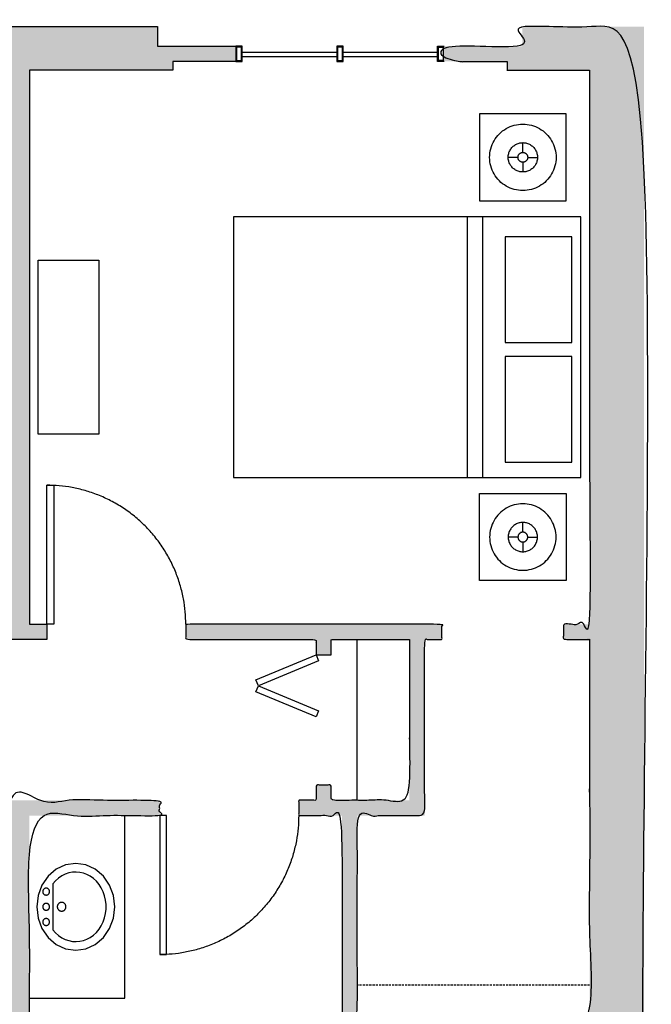
# Model space of a CAD drawing. Units: inches. Extents: x 0 to 2401, y -880 to 676.
# Drawn here: x 2252 to 2398, y 449 to 676 of the extents above; entities that cross this region are included whole.
import ezdxf

# ---------------------------------------------------------------- set-up
doc = ezdxf.new("R2010")
doc.units = ezdxf.units.IN
doc.header["$MEASUREMENT"] = 0
doc.linetypes.add('DASHED', pattern=[0.75, 0.5, -0.25])
for name, color, linetype, true_color in [('Level_03$CASE', 1, 'Continuous', 0xff0000), ('Level_03$DOOR', 1, 'Continuous', 0xff0000), ('Level_03$FURN', 1, 'Continuous', 0xff0000), ('Level_03$PLUMB', 1, 'Continuous', 0xff0000), ('Level_03$Upper', 1, 'DASHED', 0xff0000), ('Level_03$WALL', 1, 'Continuous', 0xff0000), ('Level_03$wall hatch', 1, 'Continuous', 0xff0000), ('Level_03$Windows', 1, 'Continuous', 0xff0000)]:
    doc.layers.add(name, color=color, linetype=linetype, true_color=true_color)

msp = doc.modelspace()

# ---------------------------------------------------------------- hatches: boundary and pattern name
at = {"layer": 'Level_03$wall hatch'}
h = msp.add_hatch(color=256, dxfattribs=at)
h.paths.add_polyline_path([(2330, 438), (2383.5, 438), (2383.5, 390), (2380.5, 390), (2380.5, 385.5), (2396, 385.5), (2396, 390), (2396, 674), (2368, 674), (2368, 669.5), (2350, 669.5), (2350, 666), (2364.5, 666), (2364.5, 664), (2383.5, 664), (2383.5, 536.5), (2377.5, 536.5), (2377.5, 533), (2383.5, 533), (2383.5, 441.5), (2330, 441.5), (2330, 492.5), (2345.5, 492.5), (2345.5, 533), (2349.5, 533), (2349.5, 536.5), (2290.5, 536.5), (2290.5, 533), (2320.5, 533), (2320.5, 529.5), (2324, 529.5), (2324, 533), (2342, 533), (2342, 496), (2324, 496), (2324, 499.5), (2320.5, 499.5), (2320.5, 496), (2316.5, 496), (2316.5, 492.5), (2326.5, 492.5), (2326.5, 378), (2270, 378), (2270, 414.5), (2254.5, 414.5), (2254.5, 492.5), (2284.5, 492.5), (2284.5, 496), (2250, 496), (2250, 378), (2148.75, 378), (2148.75, 390), (2140, 390), (2140, 385.5), (2144.25, 385.5), (2144.25, 373.5), (2344.38, 373.5), (2344.38, 385.5), (2348.5, 385.5), (2348.5, 390), (2339.88, 390), (2339.88, 378), (2330, 378)], flags=0)
h.paths.add_polyline_path([(2266.5, 411), (2266.5, 378), (2254.5, 378), (2254.5, 411)], flags=0)
msp.add_hatch(color=256, dxfattribs=at).paths.add_polyline_path([(2302, 669.5), (2284, 669.5), (2284, 674), (2224, 674), (2224, 669.5), (2206, 669.5), (2206, 666), (2220.5, 666), (2220.5, 664), (2250, 664), (2250, 533), (2254.5, 533), (2258.5, 533), (2258.5, 536.5), (2254.5, 536.5), (2254.5, 664), (2287.5, 664), (2287.5, 666), (2302, 666)], flags=0)

# ---------------------------------------------------------------- linework, layer by layer
at = {"layer": 'Level_03$CASE'}
msp.add_line((2330, 496), (2330, 533), dxfattribs=at)
msp.add_lwpolyline([(2254.5, 450.5), (2276.5, 450.5), (2276.5, 492.5)], dxfattribs=at)
at = {"layer": 'Level_03$DOOR'}
for points in [[(2258.5, 536.5), (2258.5, 568.5), (2260.1, 568.5), (2260.1, 536.5)], [(2306.66, 523.72), (2320.5, 529.5), (2321.08, 528.12), (2307.24, 522.34)], [(2321.08, 516.56), (2320.5, 515.17), (2306.66, 520.95), (2307.24, 522.34)], [(2284.5, 492.5), (2284.5, 460.5), (2286.1, 460.5), (2286.1, 492.5)]]:
    msp.add_lwpolyline(points, close=True, dxfattribs=at)
for points in [[(2290.5, 536.5), (2290.5, 568.5), (2258.5, 568.5)], [(2316.5, 492.5), (2316.5, 460.5), (2284.5, 460.5)]]:
    msp.add_rational_spline(points, [1, 0.707106781187, 1], degree=2, dxfattribs=at)
at = {"layer": 'Level_03$FURN'}
for p, q in [((2358.12, 653.93), (2358.12, 633.93)), ((2378.12, 653.93), (2358.12, 653.93)), ((2378.12, 633.93), (2378.12, 653.93)), ((2363.47, 650), (2363.87, 650.29)), ((2363.87, 650.29), (2364.3, 650.56)), ((2364.3, 650.56), (2364.74, 650.79)), ((2364.74, 650.79), (2365.19, 651)), ((2365.19, 651), (2365.66, 651.18)), ((2365.66, 651.18), (2366.14, 651.32)), ((2366.14, 651.32), (2366.63, 651.43)), ((2366.63, 651.43), (2367.12, 651.52)), ((2367.12, 651.52), (2367.62, 651.57)), ((2367.62, 651.57), (2368.12, 651.58)), ((2368.12, 651.58), (2368.62, 651.57)), ((2368.62, 651.57), (2369.12, 651.52)), ((2369.12, 651.52), (2369.61, 651.43)), ((2369.61, 651.43), (2370.1, 651.32)), ((2370.1, 651.32), (2370.58, 651.18)), ((2370.58, 651.18), (2371.05, 651)), ((2371.05, 651), (2371.51, 650.79)), ((2371.51, 650.79), (2371.95, 650.56)), ((2371.95, 650.56), (2372.37, 650.29)), ((2372.37, 650.29), (2372.78, 650)), ((2361.5, 647.76), (2361.76, 648.18)), ((2361.76, 648.18), (2362.05, 648.59)), ((2362.05, 648.59), (2362.37, 648.98)), ((2362.37, 648.98), (2362.71, 649.34)), ((2362.71, 649.34), (2363.08, 649.68)), ((2363.08, 649.68), (2363.47, 650)), ((2372.78, 650), (2373.17, 649.68)), ((2373.17, 649.68), (2373.53, 649.34)), ((2373.53, 649.34), (2373.87, 648.98)), ((2373.87, 648.98), (2374.19, 648.59)), ((2374.19, 648.59), (2374.48, 648.18)), ((2374.48, 648.18), (2374.75, 647.76)), ((2360.62, 645.42), (2360.73, 645.91)), ((2360.73, 645.91), (2360.88, 646.39)), ((2360.88, 646.39), (2361.05, 646.86)), ((2361.05, 646.86), (2361.26, 647.32)), ((2361.26, 647.32), (2361.5, 647.76)), ((2365.1, 645.42), (2365.2, 645.62)), ((2365.2, 645.62), (2365.32, 645.81)), ((2365.32, 645.81), (2365.44, 645.99)), ((2365.44, 645.99), (2365.58, 646.16)), ((2365.58, 646.16), (2365.74, 646.32)), ((2365.74, 646.32), (2365.9, 646.47)), ((2365.9, 646.47), (2366.07, 646.61)), ((2366.07, 646.61), (2366.25, 646.74)), ((2366.25, 646.74), (2366.43, 646.85)), ((2366.43, 646.85), (2366.63, 646.96)), ((2366.63, 646.96), (2366.83, 647.05)), ((2366.83, 647.05), (2367.04, 647.13)), ((2367.04, 647.13), (2367.25, 647.19)), ((2367.25, 647.19), (2367.46, 647.24)), ((2367.46, 647.24), (2367.68, 647.28)), ((2367.68, 647.28), (2367.9, 647.3)), ((2367.9, 647.3), (2368.12, 647.31)), ((2368.12, 645.06), (2368.12, 647.31)), ((2368.12, 647.31), (2368.34, 647.3)), ((2368.34, 647.3), (2368.56, 647.28)), ((2368.56, 647.28), (2368.78, 647.24)), ((2368.78, 647.24), (2369, 647.19)), ((2369, 647.19), (2369.21, 647.13)), ((2369.21, 647.13), (2369.41, 647.05)), ((2369.41, 647.05), (2369.62, 646.96)), ((2369.62, 646.96), (2369.81, 646.85)), ((2369.81, 646.85), (2370, 646.74)), ((2370, 646.74), (2370.18, 646.61)), ((2370.18, 646.61), (2370.35, 646.47)), ((2370.35, 646.47), (2370.51, 646.32)), ((2370.51, 646.32), (2370.66, 646.16)), ((2370.66, 646.16), (2370.8, 645.99)), ((2370.8, 645.99), (2370.93, 645.81)), ((2370.93, 645.81), (2371.05, 645.62)), ((2371.05, 645.62), (2371.15, 645.42)), ((2374.75, 647.76), (2374.98, 647.32)), ((2374.98, 647.32), (2375.19, 646.86)), ((2375.19, 646.86), (2375.37, 646.39)), ((2375.37, 646.39), (2375.51, 645.91)), ((2375.51, 645.91), (2375.63, 645.42)), ((2360.47, 643.93), (2360.49, 644.43)), ((2360.49, 643.43), (2360.47, 643.93)), ((2360.49, 644.43), (2360.54, 644.93)), ((2360.54, 642.93), (2360.49, 643.43)), ((2360.54, 644.93), (2360.62, 645.42)), ((2364.75, 644.15), (2364.78, 644.37)), ((2364.75, 643.93), (2364.75, 644.15)), ((2367, 643.93), (2364.75, 643.93)), ((2364.75, 643.71), (2364.75, 643.93)), ((2364.78, 643.49), (2364.75, 643.71)), ((2364.78, 644.37), (2364.81, 644.59)), ((2364.81, 643.27), (2364.78, 643.49)), ((2364.81, 644.59), (2364.86, 644.81)), ((2364.86, 644.81), (2364.93, 645.02)), ((2364.93, 645.02), (2365, 645.22)), ((2365, 645.22), (2365.1, 645.42)), ((2367, 644.01), (2367.01, 644.08)), ((2367, 643.93), (2367, 644.01)), ((2367, 643.86), (2367, 643.93)), ((2367.01, 643.79), (2367, 643.86)), ((2367.01, 644.08), (2367.02, 644.15)), ((2367.02, 643.71), (2367.01, 643.79)), ((2367.02, 644.15), (2367.04, 644.22)), ((2367.04, 643.64), (2367.02, 643.71)), ((2367.04, 644.22), (2367.06, 644.29)), ((2367.06, 643.57), (2367.04, 643.64)), ((2367.06, 644.29), (2367.08, 644.36)), ((2367.08, 643.5), (2367.06, 643.57)), ((2367.08, 644.36), (2367.11, 644.43)), ((2367.11, 643.43), (2367.08, 643.5)), ((2367.11, 644.43), (2367.15, 644.49)), ((2367.15, 643.37), (2367.11, 643.43)), ((2367.15, 644.49), (2367.19, 644.56)), ((2367.19, 643.31), (2367.15, 643.37)), ((2367.19, 644.56), (2367.23, 644.62)), ((2367.23, 644.62), (2367.28, 644.67)), ((2367.28, 644.67), (2367.33, 644.73)), ((2367.33, 644.73), (2367.38, 644.78)), ((2367.38, 644.78), (2367.44, 644.82)), ((2367.44, 644.82), (2367.5, 644.87)), ((2367.5, 644.87), (2367.56, 644.91)), ((2367.56, 644.91), (2367.62, 644.94)), ((2367.62, 644.94), (2367.69, 644.97)), ((2367.69, 644.97), (2367.76, 645)), ((2367.76, 645), (2367.83, 645.02)), ((2367.83, 645.02), (2367.9, 645.04)), ((2367.9, 645.04), (2367.98, 645.05)), ((2367.98, 645.05), (2368.05, 645.05)), ((2368.05, 645.05), (2368.12, 645.06)), ((2368.12, 645.06), (2368.2, 645.05)), ((2368.2, 645.05), (2368.27, 645.05)), ((2368.27, 645.05), (2368.34, 645.04)), ((2368.34, 645.04), (2368.41, 645.02)), ((2368.41, 645.02), (2368.48, 645)), ((2368.48, 645), (2368.55, 644.97)), ((2368.55, 644.97), (2368.62, 644.94)), ((2368.62, 644.94), (2368.68, 644.91)), ((2368.68, 644.91), (2368.75, 644.87)), ((2368.75, 644.87), (2368.81, 644.82)), ((2368.81, 644.82), (2368.86, 644.78)), ((2368.86, 644.78), (2368.92, 644.73)), ((2368.92, 644.73), (2368.97, 644.67)), ((2368.97, 644.67), (2369.01, 644.62)), ((2369.01, 644.62), (2369.06, 644.56)), ((2369.06, 644.56), (2369.1, 644.49)), ((2369.1, 643.37), (2369.06, 643.31)), ((2369.1, 644.49), (2369.13, 644.43)), ((2369.13, 643.43), (2369.1, 643.37)), ((2369.13, 644.43), (2369.16, 644.36)), ((2369.16, 643.5), (2369.13, 643.43)), ((2369.16, 644.36), (2369.19, 644.29)), ((2369.19, 643.57), (2369.16, 643.5)), ((2369.19, 644.29), (2369.21, 644.22)), ((2369.21, 643.64), (2369.19, 643.57)), ((2369.21, 644.22), (2369.23, 644.15)), ((2369.23, 643.71), (2369.21, 643.64)), ((2369.23, 644.15), (2369.24, 644.08)), ((2369.24, 643.79), (2369.23, 643.71)), ((2369.24, 644.08), (2369.24, 644.01)), ((2369.24, 644.01), (2369.25, 643.93)), ((2369.25, 643.93), (2369.24, 643.86)), ((2369.24, 643.86), (2369.24, 643.79)), ((2369.25, 643.93), (2371.5, 643.93)), ((2371.15, 645.42), (2371.24, 645.22)), ((2371.24, 645.22), (2371.32, 645.02)), ((2371.32, 645.02), (2371.38, 644.81)), ((2371.38, 644.81), (2371.43, 644.59)), ((2371.43, 644.59), (2371.47, 644.37)), ((2371.47, 643.49), (2371.43, 643.27)), ((2371.47, 644.37), (2371.49, 644.15)), ((2371.49, 643.71), (2371.47, 643.49)), ((2371.49, 644.15), (2371.5, 643.93)), ((2371.5, 643.93), (2371.49, 643.71)), ((2375.63, 645.42), (2375.71, 644.93)), ((2375.71, 644.93), (2375.76, 644.43)), ((2375.76, 643.43), (2375.71, 642.93)), ((2375.76, 644.43), (2375.77, 643.93)), ((2375.77, 643.93), (2375.76, 643.43)), ((2360.62, 642.44), (2360.54, 642.93)), ((2360.73, 641.95), (2360.62, 642.44)), ((2360.88, 641.47), (2360.73, 641.95)), ((2361.05, 641), (2360.88, 641.47)), ((2364.86, 643.06), (2364.81, 643.27)), ((2364.93, 642.85), (2364.86, 643.06)), ((2365, 642.64), (2364.93, 642.85)), ((2365.1, 642.44), (2365, 642.64)), ((2365.2, 642.24), (2365.1, 642.44)), ((2365.32, 642.06), (2365.2, 642.24)), ((2365.44, 641.88), (2365.32, 642.06)), ((2365.58, 641.71), (2365.44, 641.88)), ((2365.74, 641.55), (2365.58, 641.71)), ((2365.9, 641.39), (2365.74, 641.55)), ((2366.07, 641.25), (2365.9, 641.39)), ((2366.25, 641.13), (2366.07, 641.25)), ((2366.43, 641.01), (2366.25, 641.13)), ((2367.23, 643.25), (2367.19, 643.31)), ((2367.28, 643.19), (2367.23, 643.25)), ((2367.33, 643.14), (2367.28, 643.19)), ((2367.38, 643.09), (2367.33, 643.14)), ((2367.44, 643.04), (2367.38, 643.09)), ((2367.5, 643), (2367.44, 643.04)), ((2367.56, 642.96), (2367.5, 643)), ((2367.62, 642.92), (2367.56, 642.96)), ((2367.69, 642.89), (2367.62, 642.92)), ((2367.76, 642.87), (2367.69, 642.89)), ((2367.83, 642.85), (2367.76, 642.87)), ((2367.9, 642.83), (2367.83, 642.85)), ((2367.98, 642.82), (2367.9, 642.83)), ((2368.05, 642.81), (2367.98, 642.82)), ((2368.12, 642.81), (2368.05, 642.81)), ((2368.12, 642.81), (2368.12, 640.56)), ((2368.2, 642.81), (2368.12, 642.81)), ((2368.27, 642.82), (2368.2, 642.81)), ((2368.34, 642.83), (2368.27, 642.82)), ((2368.41, 642.85), (2368.34, 642.83)), ((2368.48, 642.87), (2368.41, 642.85)), ((2368.55, 642.89), (2368.48, 642.87)), ((2368.62, 642.92), (2368.55, 642.89)), ((2368.68, 642.96), (2368.62, 642.92)), ((2368.75, 643), (2368.68, 642.96)), ((2368.81, 643.04), (2368.75, 643)), ((2368.86, 643.09), (2368.81, 643.04)), ((2368.92, 643.14), (2368.86, 643.09)), ((2368.97, 643.19), (2368.92, 643.14)), ((2369.01, 643.25), (2368.97, 643.19)), ((2369.06, 643.31), (2369.01, 643.25)), ((2370, 641.13), (2369.81, 641.01)), ((2370.18, 641.25), (2370, 641.13)), ((2370.35, 641.39), (2370.18, 641.25)), ((2370.51, 641.55), (2370.35, 641.39)), ((2370.66, 641.71), (2370.51, 641.55)), ((2370.8, 641.88), (2370.66, 641.71)), ((2370.93, 642.06), (2370.8, 641.88)), ((2371.05, 642.24), (2370.93, 642.06)), ((2371.15, 642.44), (2371.05, 642.24)), ((2371.24, 642.64), (2371.15, 642.44)), ((2371.32, 642.85), (2371.24, 642.64)), ((2371.38, 643.06), (2371.32, 642.85)), ((2371.43, 643.27), (2371.38, 643.06)), ((2375.37, 641.47), (2375.19, 641)), ((2375.51, 641.95), (2375.37, 641.47)), ((2375.63, 642.44), (2375.51, 641.95)), ((2375.71, 642.93), (2375.63, 642.44)), ((2361.26, 640.55), (2361.05, 641)), ((2361.5, 640.11), (2361.26, 640.55)), ((2361.76, 639.68), (2361.5, 640.11)), ((2362.05, 639.27), (2361.76, 639.68)), ((2362.37, 638.89), (2362.05, 639.27)), ((2362.71, 638.52), (2362.37, 638.89)), ((2366.63, 640.9), (2366.43, 641.01)), ((2366.83, 640.81), (2366.63, 640.9)), ((2367.04, 640.74), (2366.83, 640.81)), ((2367.25, 640.67), (2367.04, 640.74)), ((2367.46, 640.62), (2367.25, 640.67)), ((2367.68, 640.59), (2367.46, 640.62)), ((2367.9, 640.56), (2367.68, 640.59)), ((2368.12, 640.56), (2367.9, 640.56)), ((2368.34, 640.56), (2368.12, 640.56)), ((2368.56, 640.59), (2368.34, 640.56)), ((2368.78, 640.62), (2368.56, 640.59)), ((2369, 640.67), (2368.78, 640.62)), ((2369.21, 640.74), (2369, 640.67)), ((2369.41, 640.81), (2369.21, 640.74)), ((2369.62, 640.9), (2369.41, 640.81)), ((2369.81, 641.01), (2369.62, 640.9)), ((2373.87, 638.89), (2373.53, 638.52)), ((2374.19, 639.27), (2373.87, 638.89)), ((2374.48, 639.68), (2374.19, 639.27)), ((2374.75, 640.11), (2374.48, 639.68)), ((2374.98, 640.55), (2374.75, 640.11)), ((2375.19, 641), (2374.98, 640.55)), ((2363.08, 638.18), (2362.71, 638.52)), ((2363.47, 637.86), (2363.08, 638.18)), ((2363.87, 637.57), (2363.47, 637.86)), ((2364.3, 637.31), (2363.87, 637.57)), ((2364.74, 637.07), (2364.3, 637.31)), ((2365.19, 636.86), (2364.74, 637.07)), ((2365.66, 636.69), (2365.19, 636.86)), ((2366.14, 636.54), (2365.66, 636.69)), ((2370.58, 636.69), (2370.1, 636.54)), ((2371.05, 636.86), (2370.58, 636.69)), ((2371.51, 637.07), (2371.05, 636.86)), ((2371.95, 637.31), (2371.51, 637.07)), ((2372.37, 637.57), (2371.95, 637.31)), ((2372.78, 637.86), (2372.37, 637.57)), ((2373.17, 638.18), (2372.78, 637.86)), ((2373.53, 638.52), (2373.17, 638.18)), ((2366.63, 636.43), (2366.14, 636.54)), ((2367.12, 636.35), (2366.63, 636.43)), ((2367.62, 636.3), (2367.12, 636.35)), ((2368.12, 636.28), (2367.62, 636.3)), ((2368.62, 636.3), (2368.12, 636.28)), ((2369.12, 636.35), (2368.62, 636.3)), ((2369.61, 636.43), (2369.12, 636.35)), ((2370.1, 636.54), (2369.61, 636.43)), ((2358.12, 633.93), (2378.12, 633.93)), ((2381.5, 630.25), (2301.5, 630.25)), ((2301.5, 630.25), (2301.5, 570.25)), ((2355.36, 570.25), (2355.36, 630.25)), ((2358.88, 570.25), (2358.88, 630.25)), ((2381.5, 570.25), (2381.5, 630.25)), ((2364.03, 625.67), (2364.03, 601.36)), ((2379.37, 625.67), (2364.03, 625.67)), ((2379.37, 601.36), (2379.37, 625.67)), ((2364.03, 601.36), (2379.37, 601.36)), ((2364.03, 598.11), (2364.03, 573.8)), ((2379.37, 598.11), (2364.03, 598.11)), ((2379.37, 573.8), (2379.37, 598.11)), ((2364.03, 573.8), (2379.37, 573.8)), ((2301.5, 570.25), (2381.5, 570.25)), ((2358.12, 566.57), (2378.12, 566.57)), ((2358.12, 546.57), (2358.12, 566.57)), ((2378.12, 566.57), (2378.12, 546.57)), ((2366.63, 564.07), (2366.14, 563.96)), ((2367.12, 564.15), (2366.63, 564.07)), ((2367.62, 564.2), (2367.12, 564.15)), ((2368.12, 564.22), (2367.62, 564.2)), ((2368.62, 564.2), (2368.12, 564.22)), ((2369.12, 564.15), (2368.62, 564.2)), ((2369.61, 564.07), (2369.12, 564.15)), ((2370.1, 563.96), (2369.61, 564.07)), ((2362.71, 561.98), (2362.37, 561.61)), ((2363.08, 562.32), (2362.71, 561.98)), ((2363.47, 562.64), (2363.08, 562.32)), ((2363.87, 562.93), (2363.47, 562.64)), ((2364.3, 563.19), (2363.87, 562.93)), ((2364.74, 563.43), (2364.3, 563.19)), ((2365.19, 563.64), (2364.74, 563.43)), ((2365.66, 563.81), (2365.19, 563.64)), ((2366.14, 563.96), (2365.66, 563.81)), ((2370.58, 563.81), (2370.1, 563.96)), ((2371.05, 563.64), (2370.58, 563.81)), ((2371.51, 563.43), (2371.05, 563.64)), ((2371.95, 563.19), (2371.51, 563.43)), ((2372.37, 562.93), (2371.95, 563.19)), ((2372.78, 562.64), (2372.37, 562.93)), ((2373.17, 562.32), (2372.78, 562.64)), ((2373.53, 561.98), (2373.17, 562.32)), ((2373.87, 561.61), (2373.53, 561.98)), ((2361.26, 559.95), (2361.05, 559.5)), ((2361.5, 560.39), (2361.26, 559.95)), ((2361.76, 560.82), (2361.5, 560.39)), ((2362.05, 561.23), (2361.76, 560.82)), ((2362.37, 561.61), (2362.05, 561.23)), ((2366.63, 559.6), (2366.43, 559.49)), ((2366.83, 559.69), (2366.63, 559.6)), ((2367.04, 559.76), (2366.83, 559.69)), ((2367.25, 559.83), (2367.04, 559.76)), ((2367.46, 559.88), (2367.25, 559.83)), ((2367.68, 559.91), (2367.46, 559.88)), ((2367.9, 559.94), (2367.68, 559.91)), ((2368.12, 559.94), (2367.9, 559.94)), ((2368.12, 557.69), (2368.12, 559.94)), ((2368.34, 559.94), (2368.12, 559.94)), ((2368.56, 559.91), (2368.34, 559.94)), ((2368.78, 559.88), (2368.56, 559.91)), ((2369, 559.83), (2368.78, 559.88)), ((2369.21, 559.76), (2369, 559.83)), ((2369.41, 559.69), (2369.21, 559.76)), ((2369.62, 559.6), (2369.41, 559.69)), ((2369.81, 559.49), (2369.62, 559.6)), ((2374.19, 561.23), (2373.87, 561.61)), ((2374.48, 560.82), (2374.19, 561.23)), ((2374.75, 560.39), (2374.48, 560.82)), ((2374.98, 559.95), (2374.75, 560.39)), ((2375.19, 559.5), (2374.98, 559.95)), ((2360.54, 557.57), (2360.49, 557.07)), ((2360.62, 558.06), (2360.54, 557.57)), ((2360.73, 558.55), (2360.62, 558.06)), ((2360.88, 559.03), (2360.73, 558.55)), ((2361.05, 559.5), (2360.88, 559.03)), ((2364.86, 557.44), (2364.81, 557.23)), ((2364.93, 557.65), (2364.86, 557.44)), ((2365, 557.86), (2364.93, 557.65)), ((2365.1, 558.06), (2365, 557.86)), ((2365.2, 558.26), (2365.1, 558.06)), ((2365.32, 558.44), (2365.2, 558.26)), ((2365.44, 558.62), (2365.32, 558.44)), ((2365.58, 558.79), (2365.44, 558.62)), ((2365.74, 558.95), (2365.58, 558.79)), ((2365.9, 559.11), (2365.74, 558.95)), ((2366.07, 559.25), (2365.9, 559.11)), ((2366.25, 559.37), (2366.07, 559.25)), ((2366.43, 559.49), (2366.25, 559.37)), ((2367.28, 557.31), (2367.23, 557.25)), ((2367.33, 557.36), (2367.28, 557.31)), ((2367.38, 557.41), (2367.33, 557.36)), ((2367.44, 557.46), (2367.38, 557.41)), ((2367.5, 557.5), (2367.44, 557.46)), ((2367.56, 557.54), (2367.5, 557.5)), ((2367.62, 557.58), (2367.56, 557.54)), ((2367.69, 557.61), (2367.62, 557.58)), ((2367.76, 557.63), (2367.69, 557.61)), ((2367.83, 557.65), (2367.76, 557.63)), ((2367.9, 557.67), (2367.83, 557.65)), ((2367.98, 557.68), (2367.9, 557.67)), ((2368.05, 557.69), (2367.98, 557.68)), ((2368.12, 557.69), (2368.05, 557.69)), ((2368.2, 557.69), (2368.12, 557.69)), ((2368.27, 557.68), (2368.2, 557.69)), ((2368.34, 557.67), (2368.27, 557.68)), ((2368.41, 557.65), (2368.34, 557.67)), ((2368.48, 557.63), (2368.41, 557.65)), ((2368.55, 557.61), (2368.48, 557.63)), ((2368.62, 557.58), (2368.55, 557.61)), ((2368.68, 557.54), (2368.62, 557.58)), ((2368.75, 557.5), (2368.68, 557.54)), ((2368.81, 557.46), (2368.75, 557.5)), ((2368.86, 557.41), (2368.81, 557.46)), ((2368.92, 557.36), (2368.86, 557.41)), ((2368.97, 557.31), (2368.92, 557.36)), ((2369.01, 557.25), (2368.97, 557.31)), ((2370, 559.37), (2369.81, 559.49)), ((2370.18, 559.25), (2370, 559.37)), ((2370.35, 559.11), (2370.18, 559.25)), ((2370.51, 558.95), (2370.35, 559.11)), ((2370.66, 558.79), (2370.51, 558.95)), ((2370.8, 558.62), (2370.66, 558.79)), ((2370.93, 558.44), (2370.8, 558.62)), ((2371.05, 558.26), (2370.93, 558.44)), ((2371.15, 558.06), (2371.05, 558.26)), ((2371.24, 557.86), (2371.15, 558.06)), ((2371.32, 557.65), (2371.24, 557.86)), ((2371.38, 557.44), (2371.32, 557.65)), ((2371.43, 557.23), (2371.38, 557.44)), ((2375.37, 559.03), (2375.19, 559.5)), ((2375.51, 558.55), (2375.37, 559.03)), ((2375.63, 558.06), (2375.51, 558.55)), ((2375.71, 557.57), (2375.63, 558.06)), ((2375.76, 557.07), (2375.71, 557.57)), ((2360.49, 557.07), (2360.47, 556.57)), ((2360.47, 556.57), (2360.49, 556.07)), ((2360.49, 556.07), (2360.54, 555.57)), ((2360.54, 555.57), (2360.62, 555.08)), ((2360.62, 555.08), (2360.73, 554.59)), ((2364.78, 557.01), (2364.75, 556.79)), ((2364.75, 556.79), (2364.75, 556.57)), ((2367, 556.57), (2364.75, 556.57)), ((2364.75, 556.57), (2364.75, 556.35)), ((2364.75, 556.35), (2364.78, 556.13)), ((2364.81, 557.23), (2364.78, 557.01)), ((2364.78, 556.13), (2364.81, 555.91)), ((2364.81, 555.91), (2364.86, 555.69)), ((2364.86, 555.69), (2364.93, 555.48)), ((2364.93, 555.48), (2365, 555.28)), ((2365, 555.28), (2365.1, 555.08)), ((2365.1, 555.08), (2365.2, 554.88)), ((2367.01, 556.71), (2367, 556.64)), ((2367, 556.64), (2367, 556.57)), ((2367, 556.57), (2367, 556.49)), ((2367, 556.49), (2367.01, 556.42)), ((2367.02, 556.79), (2367.01, 556.71)), ((2367.01, 556.42), (2367.02, 556.35)), ((2367.04, 556.86), (2367.02, 556.79)), ((2367.02, 556.35), (2367.04, 556.28)), ((2367.06, 556.93), (2367.04, 556.86)), ((2367.04, 556.28), (2367.06, 556.21)), ((2367.08, 557), (2367.06, 556.93)), ((2367.06, 556.21), (2367.08, 556.14)), ((2367.11, 557.07), (2367.08, 557)), ((2367.08, 556.14), (2367.11, 556.07)), ((2367.15, 557.13), (2367.11, 557.07)), ((2367.11, 556.07), (2367.15, 556.01)), ((2367.19, 557.19), (2367.15, 557.13)), ((2367.15, 556.01), (2367.19, 555.94)), ((2367.23, 557.25), (2367.19, 557.19)), ((2367.19, 555.94), (2367.23, 555.88)), ((2367.23, 555.88), (2367.28, 555.83)), ((2367.28, 555.83), (2367.33, 555.77)), ((2367.33, 555.77), (2367.38, 555.72)), ((2367.38, 555.72), (2367.44, 555.68)), ((2367.44, 555.68), (2367.5, 555.63)), ((2367.5, 555.63), (2367.56, 555.59)), ((2367.56, 555.59), (2367.62, 555.56)), ((2367.62, 555.56), (2367.69, 555.53)), ((2367.69, 555.53), (2367.76, 555.5)), ((2367.76, 555.5), (2367.83, 555.48)), ((2367.83, 555.48), (2367.9, 555.46)), ((2367.9, 555.46), (2367.98, 555.45)), ((2367.98, 555.45), (2368.05, 555.45)), ((2368.05, 555.45), (2368.12, 555.44)), ((2368.12, 555.44), (2368.2, 555.45)), ((2368.12, 555.44), (2368.12, 553.19)), ((2368.2, 555.45), (2368.27, 555.45)), ((2368.27, 555.45), (2368.34, 555.46)), ((2368.34, 555.46), (2368.41, 555.48)), ((2368.41, 555.48), (2368.48, 555.5)), ((2368.48, 555.5), (2368.55, 555.53)), ((2368.55, 555.53), (2368.62, 555.56)), ((2368.62, 555.56), (2368.68, 555.59)), ((2368.68, 555.59), (2368.75, 555.63)), ((2368.75, 555.63), (2368.81, 555.68)), ((2368.81, 555.68), (2368.86, 555.72)), ((2368.86, 555.72), (2368.92, 555.77)), ((2368.92, 555.77), (2368.97, 555.83)), ((2368.97, 555.83), (2369.01, 555.88)), ((2369.06, 557.19), (2369.01, 557.25)), ((2369.01, 555.88), (2369.06, 555.94)), ((2369.1, 557.13), (2369.06, 557.19)), ((2369.06, 555.94), (2369.1, 556.01)), ((2369.13, 557.07), (2369.1, 557.13)), ((2369.1, 556.01), (2369.13, 556.07)), ((2369.16, 557), (2369.13, 557.07)), ((2369.13, 556.07), (2369.16, 556.14)), ((2369.19, 556.93), (2369.16, 557)), ((2369.16, 556.14), (2369.19, 556.21)), ((2369.21, 556.86), (2369.19, 556.93)), ((2369.19, 556.21), (2369.21, 556.28)), ((2369.23, 556.79), (2369.21, 556.86)), ((2369.21, 556.28), (2369.23, 556.35)), ((2369.24, 556.71), (2369.23, 556.79)), ((2369.23, 556.35), (2369.24, 556.42)), ((2369.24, 556.64), (2369.24, 556.71)), ((2369.25, 556.57), (2369.24, 556.64)), ((2369.24, 556.49), (2369.25, 556.57)), ((2369.24, 556.42), (2369.24, 556.49)), ((2369.25, 556.57), (2371.5, 556.57)), ((2371.05, 554.88), (2371.15, 555.08)), ((2371.15, 555.08), (2371.24, 555.28)), ((2371.24, 555.28), (2371.32, 555.48)), ((2371.32, 555.48), (2371.38, 555.69)), ((2371.38, 555.69), (2371.43, 555.91)), ((2371.47, 557.01), (2371.43, 557.23)), ((2371.43, 555.91), (2371.47, 556.13)), ((2371.49, 556.79), (2371.47, 557.01)), ((2371.47, 556.13), (2371.49, 556.35)), ((2371.5, 556.57), (2371.49, 556.79)), ((2371.49, 556.35), (2371.5, 556.57)), ((2375.51, 554.59), (2375.63, 555.08)), ((2375.63, 555.08), (2375.71, 555.57)), ((2375.71, 555.57), (2375.76, 556.07)), ((2375.77, 556.57), (2375.76, 557.07)), ((2375.76, 556.07), (2375.77, 556.57)), ((2360.73, 554.59), (2360.88, 554.11)), ((2360.88, 554.11), (2361.05, 553.64)), ((2361.05, 553.64), (2361.26, 553.18)), ((2361.26, 553.18), (2361.5, 552.74)), ((2361.5, 552.74), (2361.76, 552.32)), ((2365.2, 554.88), (2365.32, 554.69)), ((2365.32, 554.69), (2365.44, 554.51)), ((2365.44, 554.51), (2365.58, 554.34)), ((2365.58, 554.34), (2365.74, 554.18)), ((2365.74, 554.18), (2365.9, 554.03)), ((2365.9, 554.03), (2366.07, 553.89)), ((2366.07, 553.89), (2366.25, 553.76)), ((2366.25, 553.76), (2366.43, 553.65)), ((2366.43, 553.65), (2366.63, 553.54)), ((2366.63, 553.54), (2366.83, 553.45)), ((2366.83, 553.45), (2367.04, 553.37)), ((2367.04, 553.37), (2367.25, 553.31)), ((2367.25, 553.31), (2367.46, 553.26)), ((2367.46, 553.26), (2367.68, 553.22)), ((2367.68, 553.22), (2367.9, 553.2)), ((2367.9, 553.2), (2368.12, 553.19)), ((2368.12, 553.19), (2368.34, 553.2)), ((2368.34, 553.2), (2368.56, 553.22)), ((2368.56, 553.22), (2368.78, 553.26)), ((2368.78, 553.26), (2369, 553.31)), ((2369, 553.31), (2369.21, 553.37)), ((2369.21, 553.37), (2369.41, 553.45)), ((2369.41, 553.45), (2369.62, 553.54)), ((2369.62, 553.54), (2369.81, 553.65)), ((2369.81, 553.65), (2370, 553.76)), ((2370, 553.76), (2370.18, 553.89)), ((2370.18, 553.89), (2370.35, 554.03)), ((2370.35, 554.03), (2370.51, 554.18)), ((2370.51, 554.18), (2370.66, 554.34)), ((2370.66, 554.34), (2370.8, 554.51)), ((2370.8, 554.51), (2370.93, 554.69)), ((2370.93, 554.69), (2371.05, 554.88)), ((2374.48, 552.32), (2374.75, 552.74)), ((2374.75, 552.74), (2374.98, 553.18)), ((2374.98, 553.18), (2375.19, 553.64)), ((2375.19, 553.64), (2375.37, 554.11)), ((2375.37, 554.11), (2375.51, 554.59)), ((2361.76, 552.32), (2362.05, 551.91)), ((2362.05, 551.91), (2362.37, 551.52)), ((2362.37, 551.52), (2362.71, 551.16)), ((2362.71, 551.16), (2363.08, 550.82)), ((2363.08, 550.82), (2363.47, 550.5)), ((2363.47, 550.5), (2363.87, 550.21)), ((2372.37, 550.21), (2372.78, 550.5)), ((2372.78, 550.5), (2373.17, 550.82)), ((2373.17, 550.82), (2373.53, 551.16)), ((2373.53, 551.16), (2373.87, 551.52)), ((2373.87, 551.52), (2374.19, 551.91)), ((2374.19, 551.91), (2374.48, 552.32)), ((2363.87, 550.21), (2364.3, 549.94)), ((2364.3, 549.94), (2364.74, 549.71)), ((2364.74, 549.71), (2365.19, 549.5)), ((2365.19, 549.5), (2365.66, 549.32)), ((2365.66, 549.32), (2366.14, 549.18)), ((2366.14, 549.18), (2366.63, 549.07)), ((2366.63, 549.07), (2367.12, 548.98)), ((2367.12, 548.98), (2367.62, 548.93)), ((2367.62, 548.93), (2368.12, 548.92)), ((2368.12, 548.92), (2368.62, 548.93)), ((2368.62, 548.93), (2369.12, 548.98)), ((2369.12, 548.98), (2369.61, 549.07)), ((2369.61, 549.07), (2370.1, 549.18)), ((2370.1, 549.18), (2370.58, 549.32)), ((2370.58, 549.32), (2371.05, 549.5)), ((2371.05, 549.5), (2371.51, 549.71)), ((2371.51, 549.71), (2371.95, 549.94)), ((2371.95, 549.94), (2372.37, 550.21)), ((2378.12, 546.57), (2358.12, 546.57))]:
    msp.add_line(p, q, dxfattribs=at)
msp.add_lwpolyline([(2256.5, 580.25), (2256.5, 620.25), (2270.5, 620.25), (2270.5, 580.25)], close=True, dxfattribs=at)
at = {"layer": 'Level_03$PLUMB'}
for points in [[(2265.17, 481.5), (2262.84, 481.16), (2260.67, 480.16), (2258.81, 478.57), (2257.38, 476.5), (2256.48, 474.09), (2256.17, 471.5), (2256.48, 468.91), (2257.38, 466.5), (2258.81, 464.43), (2260.67, 462.84), (2262.84, 461.84), (2265.17, 461.5), (2267.5, 461.84), (2269.67, 462.84), (2271.53, 464.43), (2272.96, 466.5), (2273.86, 468.91), (2274.17, 471.5), (2273.86, 474.09), (2272.96, 476.5), (2271.53, 478.57), (2269.67, 480.16), (2267.5, 481.16)], [(2266.08, 479.43), (2265.24, 479.5), (2264.39, 479.45), (2263.56, 479.28), (2262.74, 479), (2261.96, 478.61), (2261.22, 478.1), (2260.53, 477.49), (2259.91, 476.78), (2259.91, 466.22), (2260.53, 465.51), (2261.22, 464.9), (2261.96, 464.39), (2262.74, 464), (2263.56, 463.72), (2264.39, 463.55), (2265.24, 463.5), (2266.08, 463.57), (2266.92, 463.75), (2267.73, 464.06), (2268.51, 464.47), (2269.24, 464.99), (2269.91, 465.62), (2270.52, 466.35), (2271.05, 467.16), (2271.48, 468.04), (2271.81, 468.99), (2272.04, 469.97), (2272.15, 470.99), (2272.15, 472.01), (2272.04, 473.03), (2271.81, 474.01), (2271.48, 474.96), (2271.05, 475.84), (2270.52, 476.65), (2269.91, 477.38), (2269.24, 478.01), (2268.51, 478.53), (2267.73, 478.94), (2266.92, 479.25)], [(2258.4, 475.79), (2258.35, 475.79), (2258.3, 475.79), (2258.25, 475.78), (2258.2, 475.78), (2258.15, 475.76), (2258.1, 475.75), (2258.05, 475.73), (2258, 475.71), (2257.96, 475.68), (2257.91, 475.66), (2257.87, 475.63), (2257.83, 475.59), (2257.79, 475.56), (2257.76, 475.52), (2257.72, 475.48), (2257.69, 475.44), (2257.67, 475.4), (2257.64, 475.35), (2257.62, 475.3), (2257.6, 475.25), (2257.59, 475.2), (2257.58, 475.15), (2257.57, 475.1), (2257.56, 475.05), (2257.56, 475), (2257.56, 474.95), (2257.57, 474.9), (2257.58, 474.85), (2257.59, 474.8), (2257.6, 474.75), (2257.62, 474.7), (2257.64, 474.65), (2257.67, 474.6), (2257.69, 474.56), (2257.72, 474.52), (2257.76, 474.48), (2257.79, 474.44), (2257.83, 474.41), (2257.87, 474.37), (2257.91, 474.34), (2257.96, 474.32), (2258, 474.29), (2258.05, 474.27), (2258.1, 474.25), (2258.15, 474.24), (2258.2, 474.22), (2258.25, 474.22), (2258.3, 474.21), (2258.35, 474.21), (2258.4, 474.21), (2258.45, 474.22), (2258.51, 474.22), (2258.56, 474.24), (2258.61, 474.25), (2258.65, 474.27), (2258.7, 474.29), (2258.75, 474.32), (2258.79, 474.34), (2258.83, 474.37), (2258.87, 474.41), (2258.91, 474.44), (2258.95, 474.48), (2258.98, 474.52), (2259.01, 474.56), (2259.04, 474.6), (2259.06, 474.65), (2259.08, 474.7), (2259.1, 474.75), (2259.11, 474.8), (2259.13, 474.85), (2259.14, 474.9), (2259.14, 474.95), (2259.14, 475), (2259.14, 475.05), (2259.14, 475.1), (2259.13, 475.15), (2259.11, 475.2), (2259.1, 475.25), (2259.08, 475.3), (2259.06, 475.35), (2259.04, 475.4), (2259.01, 475.44), (2258.98, 475.48), (2258.95, 475.52), (2258.91, 475.56), (2258.87, 475.59), (2258.83, 475.63), (2258.79, 475.66), (2258.75, 475.68), (2258.7, 475.71), (2258.65, 475.73), (2258.61, 475.75), (2258.56, 475.76), (2258.51, 475.78), (2258.45, 475.78)], [(2258.4, 472.29), (2258.35, 472.29), (2258.3, 472.29), (2258.25, 472.28), (2258.2, 472.28), (2258.15, 472.26), (2258.1, 472.25), (2258.05, 472.23), (2258, 472.21), (2257.96, 472.18), (2257.91, 472.16), (2257.87, 472.13), (2257.83, 472.09), (2257.79, 472.06), (2257.76, 472.02), (2257.72, 471.98), (2257.69, 471.94), (2257.67, 471.9), (2257.64, 471.85), (2257.62, 471.8), (2257.6, 471.75), (2257.59, 471.7), (2257.58, 471.65), (2257.57, 471.6), (2257.56, 471.55), (2257.56, 471.5), (2257.56, 471.45), (2257.57, 471.4), (2257.58, 471.35), (2257.59, 471.3), (2257.6, 471.25), (2257.62, 471.2), (2257.64, 471.15), (2257.67, 471.1), (2257.69, 471.06), (2257.72, 471.02), (2257.76, 470.98), (2257.79, 470.94), (2257.83, 470.91), (2257.87, 470.87), (2257.91, 470.84), (2257.96, 470.82), (2258, 470.79), (2258.05, 470.77), (2258.1, 470.75), (2258.15, 470.74), (2258.2, 470.72), (2258.25, 470.72), (2258.3, 470.71), (2258.35, 470.71), (2258.4, 470.71), (2258.45, 470.72), (2258.51, 470.72), (2258.56, 470.74), (2258.61, 470.75), (2258.65, 470.77), (2258.7, 470.79), (2258.75, 470.82), (2258.79, 470.84), (2258.83, 470.87), (2258.87, 470.91), (2258.91, 470.94), (2258.95, 470.98), (2258.98, 471.02), (2259.01, 471.06), (2259.04, 471.1), (2259.06, 471.15), (2259.08, 471.2), (2259.1, 471.25), (2259.11, 471.3), (2259.13, 471.35), (2259.14, 471.4), (2259.14, 471.45), (2259.14, 471.5), (2259.14, 471.55), (2259.14, 471.6), (2259.13, 471.65), (2259.11, 471.7), (2259.1, 471.75), (2259.08, 471.8), (2259.06, 471.85), (2259.04, 471.9), (2259.01, 471.94), (2258.98, 471.98), (2258.95, 472.02), (2258.91, 472.06), (2258.87, 472.09), (2258.83, 472.13), (2258.79, 472.16), (2258.75, 472.18), (2258.7, 472.21), (2258.65, 472.23), (2258.61, 472.25), (2258.56, 472.26), (2258.51, 472.28), (2258.45, 472.28)], [(2261.98, 472.51), (2261.91, 472.51), (2261.85, 472.51), (2261.78, 472.5), (2261.72, 472.49), (2261.65, 472.48), (2261.59, 472.46), (2261.53, 472.43), (2261.47, 472.41), (2261.41, 472.38), (2261.36, 472.34), (2261.3, 472.3), (2261.25, 472.26), (2261.21, 472.22), (2261.16, 472.17), (2261.12, 472.12), (2261.08, 472.07), (2261.05, 472.01), (2261.02, 471.95), (2260.99, 471.89), (2260.97, 471.83), (2260.95, 471.77), (2260.93, 471.71), (2260.92, 471.64), (2260.91, 471.58), (2260.91, 471.51), (2260.91, 471.44), (2260.92, 471.38), (2260.93, 471.31), (2260.95, 471.25), (2260.97, 471.19), (2260.99, 471.13), (2261.02, 471.07), (2261.05, 471.01), (2261.08, 470.95), (2261.12, 470.9), (2261.16, 470.85), (2261.21, 470.8), (2261.25, 470.76), (2261.3, 470.72), (2261.36, 470.68), (2261.41, 470.64), (2261.47, 470.61), (2261.53, 470.59), (2261.59, 470.56), (2261.65, 470.54), (2261.72, 470.53), (2261.78, 470.52), (2261.85, 470.51), (2261.91, 470.51), (2261.98, 470.51), (2262.04, 470.52), (2262.11, 470.53), (2262.17, 470.54), (2262.23, 470.56), (2262.3, 470.59), (2262.36, 470.61), (2262.41, 470.64), (2262.47, 470.68), (2262.52, 470.72), (2262.57, 470.76), (2262.62, 470.8), (2262.66, 470.85), (2262.71, 470.9), (2262.74, 470.95), (2262.78, 471.01), (2262.81, 471.07), (2262.84, 471.13), (2262.86, 471.19), (2262.88, 471.25), (2262.89, 471.31), (2262.9, 471.38), (2262.91, 471.44), (2262.91, 471.51), (2262.91, 471.58), (2262.9, 471.64), (2262.89, 471.71), (2262.88, 471.77), (2262.86, 471.83), (2262.84, 471.89), (2262.81, 471.95), (2262.78, 472.01), (2262.74, 472.07), (2262.71, 472.12), (2262.66, 472.17), (2262.62, 472.22), (2262.57, 472.26), (2262.52, 472.3), (2262.47, 472.34), (2262.41, 472.38), (2262.36, 472.41), (2262.3, 472.43), (2262.23, 472.46), (2262.17, 472.48), (2262.11, 472.49), (2262.04, 472.5)], [(2258.4, 468.79), (2258.35, 468.79), (2258.3, 468.79), (2258.25, 468.78), (2258.2, 468.78), (2258.15, 468.76), (2258.1, 468.75), (2258.05, 468.73), (2258, 468.71), (2257.96, 468.68), (2257.91, 468.66), (2257.87, 468.63), (2257.83, 468.59), (2257.79, 468.56), (2257.76, 468.52), (2257.72, 468.48), (2257.69, 468.44), (2257.67, 468.4), (2257.64, 468.35), (2257.62, 468.3), (2257.6, 468.25), (2257.59, 468.2), (2257.58, 468.15), (2257.57, 468.1), (2257.56, 468.05), (2257.56, 468), (2257.56, 467.95), (2257.57, 467.9), (2257.58, 467.85), (2257.59, 467.8), (2257.6, 467.75), (2257.62, 467.7), (2257.64, 467.65), (2257.67, 467.6), (2257.69, 467.56), (2257.72, 467.52), (2257.76, 467.48), (2257.79, 467.44), (2257.83, 467.41), (2257.87, 467.37), (2257.91, 467.34), (2257.96, 467.32), (2258, 467.29), (2258.05, 467.27), (2258.1, 467.25), (2258.15, 467.24), (2258.2, 467.22), (2258.25, 467.22), (2258.3, 467.21), (2258.35, 467.21), (2258.4, 467.21), (2258.45, 467.22), (2258.51, 467.22), (2258.56, 467.24), (2258.61, 467.25), (2258.65, 467.27), (2258.7, 467.29), (2258.75, 467.32), (2258.79, 467.34), (2258.83, 467.37), (2258.87, 467.41), (2258.91, 467.44), (2258.95, 467.48), (2258.98, 467.52), (2259.01, 467.56), (2259.04, 467.6), (2259.06, 467.65), (2259.08, 467.7), (2259.1, 467.75), (2259.11, 467.8), (2259.13, 467.85), (2259.14, 467.9), (2259.14, 467.95), (2259.14, 468), (2259.14, 468.05), (2259.14, 468.1), (2259.13, 468.15), (2259.11, 468.2), (2259.1, 468.25), (2259.08, 468.3), (2259.06, 468.35), (2259.04, 468.4), (2259.01, 468.44), (2258.98, 468.48), (2258.95, 468.52), (2258.91, 468.56), (2258.87, 468.59), (2258.83, 468.63), (2258.79, 468.66), (2258.75, 468.68), (2258.7, 468.71), (2258.65, 468.73), (2258.61, 468.75), (2258.56, 468.76), (2258.51, 468.78), (2258.45, 468.78)]]:
    msp.add_lwpolyline(points, close=True, dxfattribs=at)
at = {"layer": 'Level_03$Upper', "linetype": 'DASHED'}
msp.add_lwpolyline([(2383.5, 453.5), (2330, 453.5)], dxfattribs=at)
at = {"layer": 'Level_03$WALL'}
msp.add_lwpolyline([(2254.5, 664), (2254.5, 536.5), (2258.5, 536.5), (2258.5, 533), (2254.5, 533), (2250, 533), (2250, 664), (2220.5, 664), (2220.5, 666), (2206, 666), (2206, 669.5), (2224, 669.5), (2224, 674), (2284, 674), (2284, 669.5), (2302, 669.5), (2302, 666), (2287.5, 666), (2287.5, 664)], close=True, dxfattribs=at)
msp.add_open_spline([(2383.5, 664), (2374, 664), (2364.5, 664), (2364.5, 665), (2364.5, 666), (2357.25, 666), (2350, 666), (2350, 667.75), (2350, 669.5), (2359, 669.5), (2368, 669.5), (2368, 671.75), (2368, 674), (2382, 674), (2396, 674), (2396, 532), (2396, 390), (2396, 387.75), (2396, 385.5), (2388.25, 385.5), (2380.5, 385.5), (2380.5, 387.75), (2380.5, 390), (2382, 390), (2383.5, 390), (2383.5, 414), (2383.5, 438), (2356.75, 438), (2330, 438), (2330, 408), (2330, 378), (2334.94, 378), (2339.88, 378), (2339.88, 384), (2339.88, 390), (2344.19, 390), (2348.5, 390), (2348.5, 387.75), (2348.5, 385.5), (2346.44, 385.5), (2344.38, 385.5), (2344.38, 379.5), (2344.38, 373.5), (2244.31, 373.5), (2144.25, 373.5), (2144.25, 379.5), (2144.25, 385.5), (2142.12, 385.5), (2140, 385.5), (2140, 387.75), (2140, 390), (2144.38, 390), (2148.75, 390), (2148.75, 384), (2148.75, 378), (2199.38, 378), (2250, 378), (2250, 437), (2250, 496), (2267.25, 496), (2284.5, 496), (2284.5, 494.25), (2284.5, 492.5), (2269.5, 492.5), (2254.5, 492.5), (2254.5, 453.5), (2254.5, 414.5), (2262.25, 414.5), (2270, 414.5), (2270, 396.25), (2270, 378), (2298.25, 378), (2326.5, 378), (2326.5, 435.25), (2326.5, 492.5), (2321.5, 492.5), (2316.5, 492.5), (2316.5, 494.25), (2316.5, 496), (2318.5, 496), (2320.5, 496), (2320.5, 497.75), (2320.5, 499.5), (2322.25, 499.5), (2324, 499.5), (2324, 497.75), (2324, 496), (2333, 496), (2342, 496), (2342, 514.5), (2342, 533), (2333, 533), (2324, 533), (2324, 531.25), (2324, 529.5), (2322.25, 529.5), (2320.5, 529.5), (2320.5, 531.25), (2320.5, 533), (2305.5, 533), (2290.5, 533), (2290.5, 534.75), (2290.5, 536.5), (2320, 536.5), (2349.5, 536.5), (2349.5, 534.75), (2349.5, 533), (2347.5, 533), (2345.5, 533), (2345.5, 512.75), (2345.5, 492.5), (2337.75, 492.5), (2330, 492.5), (2330, 467), (2330, 441.5), (2356.75, 441.5), (2383.5, 441.5), (2383.5, 487.25), (2383.5, 533), (2380.5, 533), (2377.5, 533), (2377.5, 534.75), (2377.5, 536.5), (2380.5, 536.5), (2383.5, 536.5), (2383.5, 600.25), (2383.5, 664)], degree=2, knots=[0, 0, 0, 1, 1, 2, 2, 3, 3, 4, 4, 5, 5, 6, 6, 7, 7, 8, 8, 9, 9, 10, 10, 11, 11, 12, 12, 13, 13, 14, 14, 15, 15, 16, 16, 17, 17, 18, 18, 19, 19, 20, 20, 21, 21, 22, 22, 23, 23, 24, 24, 25, 25, 26, 26, 27, 27, 28, 28, 29, 29, 30, 30, 31, 31, 32, 32, 33, 33, 34, 34, 35, 35, 36, 36, 37, 37, 38, 38, 39, 39, 40, 40, 41, 41, 42, 42, 43, 43, 44, 44, 45, 45, 46, 46, 47, 47, 48, 48, 49, 49, 50, 50, 51, 51, 52, 52, 53, 53, 54, 54, 55, 55, 56, 56, 57, 57, 58, 58, 59, 59, 60, 60, 61, 61, 62, 62, 63, 63, 63], dxfattribs=at)
at = {"layer": 'Level_03$Windows'}
for points in [[(2302, 666), (2303.5, 666), (2303.5, 667.11), (2303.5, 668.11), (2303.5, 669.5), (2302, 669.5)], [(2350, 666), (2348.5, 666), (2348.5, 667.11), (2348.5, 668.11), (2348.5, 669.5), (2350, 669.5)], [(2303.5, 668.11), (2325.25, 668.11)], [(2303.5, 667.11), (2325.25, 667.11)], [(2326.75, 668.11), (2348.5, 668.11)], [(2326.75, 667.11), (2348.5, 667.11)]]:
    msp.add_lwpolyline(points, dxfattribs=at)
for points in [[(2303.31, 666.22), (2303.31, 669.28), (2302.19, 669.28), (2302.19, 666.22)], [(2325.25, 666), (2326.75, 666), (2326.75, 667.11), (2326.75, 668.11), (2326.75, 669.5), (2325.25, 669.5), (2325.25, 668.11), (2325.25, 667.11)], [(2325.44, 669.28), (2325.44, 666.22), (2326.56, 666.22), (2326.56, 669.28)], [(2348.69, 669.28), (2349.81, 669.28), (2349.81, 666.22), (2348.69, 666.22)]]:
    msp.add_lwpolyline(points, close=True, dxfattribs=at)

doc.saveas('drawing.dxf')
